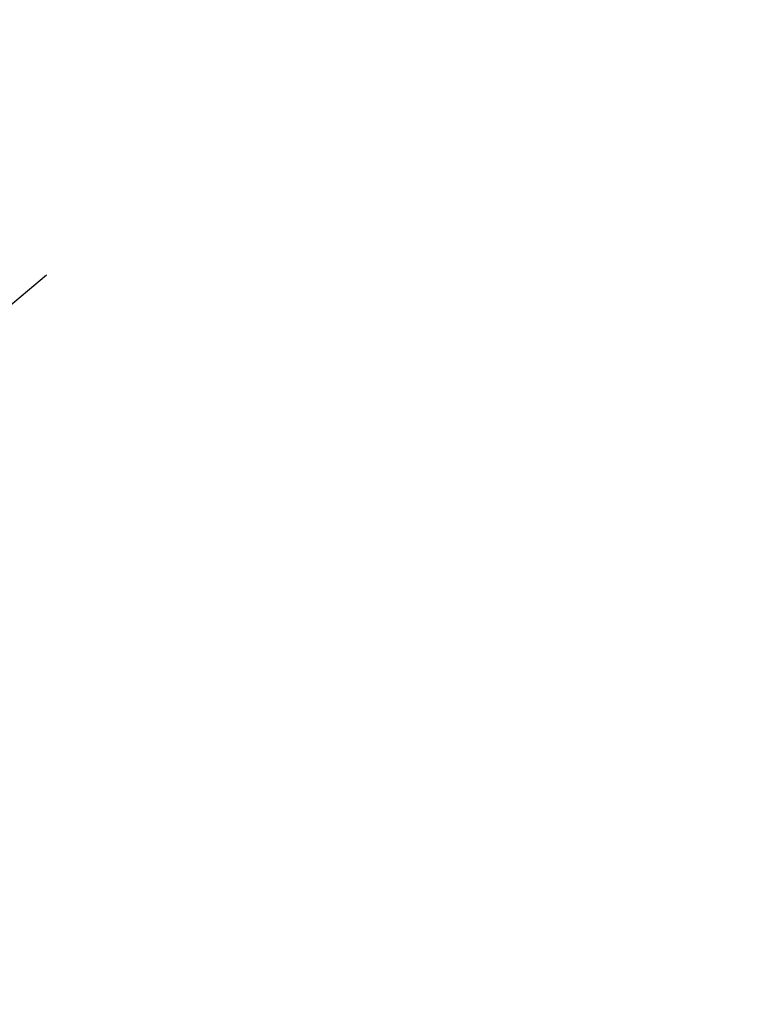
# Model space of a CAD drawing. Units: millimetres. Extents: x 528 to 9195, y -251 to 9276.
# Drawn here: x 5836 to 5856, y 2844 to 2872 of the extents above; entities that cross this region are included whole.
import ezdxf

# ---------------------------------------------------------------- set-up
doc = ezdxf.new("R2010")
doc.units = ezdxf.units.MM
doc.layers.add('Strefa bezpieczna', color=8, linetype='Continuous')
doc.dimstyles.get("Standard").update_dxf_attribs({"dimtxt": 180, "dimasz": 200, "dimexe": 0.18, "dimexo": 0.0625, "dimgap": 200, "dimtad": 0, "dimtih": 1, "dimtoh": 1, "dimlfac": 0.001, "dimzin": 0, "dimdsep": 46, "dimtxsty": 'Standard', "dimcen": 0.09, "dimse1": 1, "dimse2": 1, "dimadec": 0, "dimazin": 0, "dimtfac": 1, "dimtdec": 4, "dimtofl": 0, "dimtmove": 0, "dimatfit": 3, "dimfxl": 0, "dimtolj": 1, "dimtzin": 0, "dimarcsym": 0})

# ---------------------------------------------------------------- blocks, each defined once
blk = doc.blocks.new('*D1')
at = {"layer": 'Defpoints', "color": 0, "transparency": 16777216}
for p in [(9187.201, 9158.1), (2454.705, 2039.343), (9187.201, 1540.038)]:
    blk.add_point(p, dxfattribs=at)
at = {"layer": 'Strefa bezpieczna', "color": 0, "lineweight": -2, "transparency": 16777216}
for p, q in [((2654.705, 9158.1), (5350.953, 9158.1)), ((8987.201, 9158.1), (6290.953, 9158.1))]:
    blk.add_line(p, q, dxfattribs=at)
at = {"layer": 'Strefa bezpieczna', "color": 0, "transparency": 16777216}
for points in [[(2654.705, 9191.433), (2654.705, 9124.766), (2454.705, 9158.1)], [(8987.201, 9191.433), (8987.201, 9124.766), (9187.201, 9158.1)]]:
    blk.add_solid(points, dxfattribs=at)
at = {"layer": 'Strefa bezpieczna', "color": 0, "transparency": 16777216, "insert": (5820.953, 9158.1), "char_height": 180, "attachment_point": 5}
blk.add_mtext('\\A1;6.73', dxfattribs=at)
blk = doc.blocks.new('*D4')
at = {"layer": 'Defpoints', "color": 0, "transparency": 16777216}
for p in [(3939.783, 8682.856), (3939.783, 1880.56), (7694.555, 1722.376)]:
    blk.add_point(p, dxfattribs=at)
at = {"layer": 'Strefa bezpieczna', "color": 0, "lineweight": -2, "transparency": 16777216}
for p, q in [((4139.783, 8682.856), (5347.169, 8682.856)), ((7494.555, 8682.856), (6287.169, 8682.856))]:
    blk.add_line(p, q, dxfattribs=at)
at = {"layer": 'Strefa bezpieczna', "color": 0, "transparency": 16777216}
for points in [[(4139.783, 8716.19), (4139.783, 8649.523), (3939.783, 8682.856)], [(7494.555, 8716.19), (7494.555, 8649.523), (7694.555, 8682.856)]]:
    blk.add_solid(points, dxfattribs=at)
at = {"layer": 'Strefa bezpieczna', "color": 0, "transparency": 16777216, "insert": (5817.169, 8682.856), "char_height": 180, "attachment_point": 5}
blk.add_mtext('\\A1;3.75', dxfattribs=at)

msp = doc.modelspace()

# ---------------------------------------------------------------- linework, layer by layer
msp.add_line((5836.575, 2864.617), (5835.521, 2863.735))

# ---------------------------------------------------------------- dimensions: what is measured, and where the dimension line sits
at = {"layer": 'Strefa bezpieczna'}
for base, p1, p2, picture, middle in [((9187.201, 9158.1), (2454.705, 2039.343), (9187.201, 1540.038), '*D1', (5820.953, 9158.1)), ((3939.783, 8682.856), (7694.555, 1722.376), (3939.783, 1880.56), '*D4', (5817.169, 8682.856))]:
    dim = msp.add_linear_dim(base=base, p1=p1, p2=p2, dimstyle='Standard', dxfattribs=at)
    dim.commit()
    dim.dimension.update_dxf_attribs({"geometry": picture, "text_midpoint": middle})

doc.saveas('drawing.dxf')
